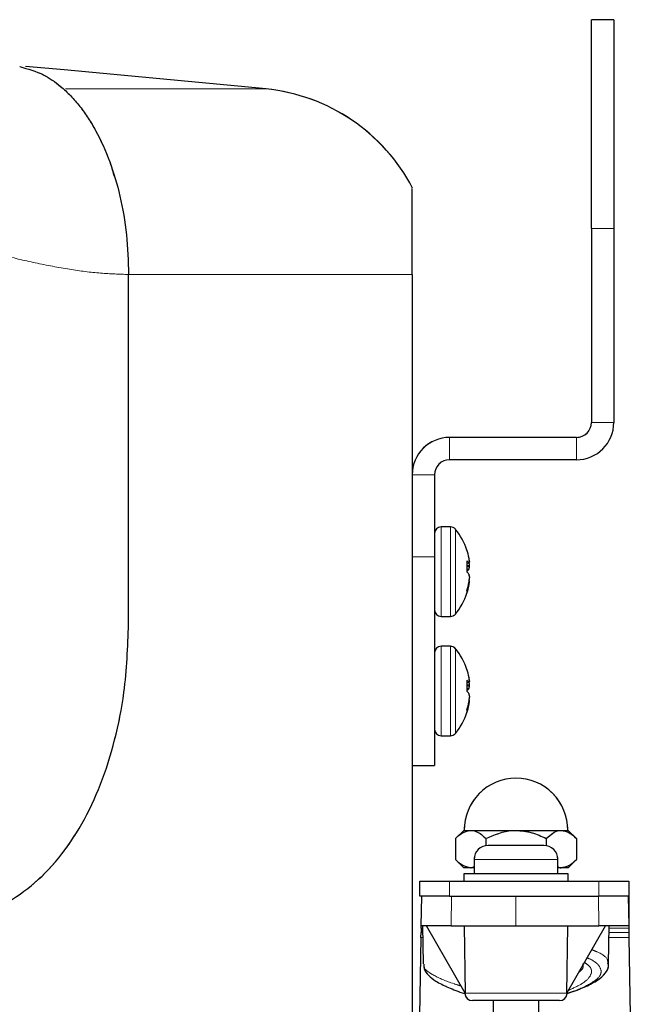
# Model space of a CAD drawing. Units: millimetres. Extents: x 11 to 502, y 5 to 275.
# Drawn here: x 227 to 238, y 143 to 159 of the extents above; entities that cross this region are included whole.
import ezdxf

# ---------------------------------------------------------------- set-up
doc = ezdxf.new("R2010")
doc.units = ezdxf.units.MM
doc.linetypes.add('PHANTOM', pattern=[12.7, 6.35, -1.27, 1.27, -1.27, 1.27, -1.27])

msp = doc.modelspace()

# ---------------------------------------------------------------- linework, layer by layer
at = {"color": 7, "linetype": 'Continuous', "lineweight": 25}
for p, q in [((237.4297, 159.2947), (237.0547, 159.2947)), ((237.0547, 155.7947), (237.0547, 159.2947)), ((237.4297, 159.2947), (237.4297, 155.7947)), ((237.0547, 155.7947), (237.0547, 152.5447)), ((237.4297, 155.7947), (237.4297, 152.5447)), ((229.3071, 149.1697), (229.3071, 155.0256)), ((234.0547, 155.0256), (234.0547, 120.0697)), ((236.8047, 152.2947), (234.6797, 152.2947)), ((236.8047, 151.9197), (234.6797, 151.9197)), ((234.4297, 151.6697), (234.4297, 150.2947)), ((234.6964, 150.7947), (234.5377, 150.7947)), ((234.4297, 150.2947), (234.4297, 146.7947)), ((234.9703, 150.2241), (234.9703, 150.0405)), ((234.9703, 150.1891), (235.0062, 150.1922)), ((235.0051, 150.2762), (235.0068, 150.2667)), ((235.0068, 150.1925), (235.0051, 150.193)), ((235.0051, 150.0858), (235.0068, 150.0905)), ((235.0051, 150.0035), (235.0068, 149.9988)), ((235.0068, 149.8727), (235.0051, 149.8622)), ((235.0051, 149.8132), (235.0068, 149.8226)), ((234.9703, 149.7298), (234.9703, 149.6823)), ((234.5377, 149.2947), (234.6964, 149.2947)), ((234.6964, 148.7947), (234.5377, 148.7947)), ((234.9703, 148.2241), (234.9703, 148.0405)), ((234.9703, 148.1891), (235.0062, 148.1922)), ((235.0051, 148.2762), (235.0068, 148.2667)), ((235.0068, 148.1925), (235.0051, 148.193)), ((235.0051, 148.0858), (235.0068, 148.0905)), ((235.0051, 148.0035), (235.0068, 147.9988)), ((235.0068, 147.8727), (235.0051, 147.8622)), ((234.9703, 147.7298), (234.9703, 147.6823)), ((235.0051, 147.8132), (235.0068, 147.8226)), ((234.5377, 147.2947), (234.6964, 147.2947)), ((234.0547, 146.7947), (234.4297, 146.7947)), ((234.9172, 145.7094), (234.7818, 145.574)), ((234.9172, 145.7094), (235.0344, 145.7094)), ((235.0344, 145.7094), (235.7922, 145.7094)), ((235.7922, 145.7094), (236.55, 145.7094)), ((236.55, 145.7094), (236.6672, 145.7094)), ((236.8026, 145.574), (236.6672, 145.7094)), ((234.7818, 145.574), (234.7818, 145.2197)), ((235.287, 145.574), (235.287, 145.454)), ((236.2974, 145.574), (236.2974, 145.454)), ((236.8026, 145.574), (236.8026, 145.2197)), ((236.0255, 145.4572), (235.3255, 145.4572)), ((236.2589, 145.4572), (236.0255, 145.4572)), ((234.7818, 145.2197), (234.9172, 145.0844)), ((235.0922, 145.2238), (235.0922, 144.9822)), ((236.4922, 144.9822), (236.4922, 145.2238)), ((236.6672, 145.0844), (236.8026, 145.2197)), ((235.0344, 145.0844), (234.9172, 145.0844)), ((235.0922, 145.0844), (235.0344, 145.0844)), ((236.55, 145.0844), (236.4922, 145.0844)), ((236.6672, 145.0844), (236.55, 145.0844)), ((234.9172, 144.9822), (234.9172, 144.8572)), ((236.6672, 144.9822), (234.9172, 144.9822)), ((236.6672, 144.8572), (236.6672, 144.9822)), ((234.1797, 144.6072), (234.1797, 144.8572)), ((234.1797, 144.8572), (234.6797, 144.8572)), ((234.6797, 144.8572), (237.1797, 144.8572)), ((237.1797, 144.8572), (237.6797, 144.8572)), ((237.6797, 144.8572), (237.6797, 144.6072)), ((234.6797, 144.6072), (234.1797, 144.6072)), ((234.2047, 144.1072), (234.2134, 144.6072)), ((234.6797, 144.6072), (237.1797, 144.6072)), ((237.6797, 144.6072), (237.1797, 144.6072)), ((237.671, 144.6072), (237.6797, 144.1072)), ((237.6797, 144.6072), (237.6797, 144.3572)), ((237.6797, 144.3572), (237.6797, 144.1072)), ((234.204, 144.0706), (234.2028, 143.9983)), ((234.204, 144.0706), (234.2047, 144.1072)), ((234.7046, 144.1072), (234.2047, 144.1072)), ((234.2297, 144.1072), (234.2408, 143.4707)), ((234.9434, 142.9793), (234.2922, 144.1072)), ((234.7046, 144.1072), (235.7922, 144.1072)), ((234.9262, 144.1072), (234.9434, 142.98)), ((235.7922, 144.1072), (237.1798, 144.1072)), ((236.641, 142.98), (236.6582, 144.1072)), ((236.641, 142.9793), (237.2922, 144.1072)), ((237.6797, 144.1072), (237.1798, 144.1072)), ((237.3436, 143.4707), (237.3547, 144.1072)), ((237.6797, 144.1072), (237.6803, 144.0706)), ((237.6803, 144.0706), (237.6816, 143.9983)), ((234.2013, 143.9121), (234.1785, 142.6072)), ((234.2013, 143.9121), (234.2028, 143.9983)), ((237.6816, 143.9983), (237.6831, 143.9121)), ((237.6831, 143.9121), (237.7059, 142.6072)), ((234.9367, 142.9909), (234.9369, 142.98)), ((234.9434, 142.9793), (234.9434, 142.98)), ((236.641, 142.98), (236.641, 142.9793)), ((236.6475, 142.98), (236.6477, 142.9909)), ((236.5225, 142.8572), (235.0618, 142.8572)), ((235.4112, 142.8572), (235.4112, 141.1568)), ((236.1732, 141.1486), (236.1732, 142.8572))]:
    msp.add_line(p, q, dxfattribs=at)
at = {"color": 7, "linetype": 'PHANTOM', "lineweight": 18}
for p, q in [((237.4297, 159.2947), (237.0547, 159.2947)), ((237.0547, 155.7947), (237.0547, 159.2947)), ((237.4297, 159.2947), (237.4297, 155.7947)), ((237.4297, 155.7947), (237.0547, 155.7947)), ((237.0547, 155.7947), (237.0547, 152.5447)), ((237.4297, 155.7947), (237.4297, 152.5447)), ((234.0547, 155.0256), (234.0547, 120.0697)), ((237.0547, 152.5447), (237.4297, 152.5447)), ((234.6797, 152.2947), (234.6797, 151.9197)), ((236.8047, 152.2947), (234.6797, 152.2947)), ((236.8047, 151.9197), (236.8047, 152.2947)), ((236.8047, 151.9197), (234.6797, 151.9197)), ((234.4297, 151.6697), (234.4297, 150.2947)), ((229.3071, 149.1697), (229.3071, 150.4197)), ((234.0547, 150.2947), (234.4297, 150.2947)), ((234.4297, 150.2947), (234.4297, 146.7947)), ((234.9703, 150.2241), (234.9703, 150.0405)), ((234.9703, 150.1891), (235.0062, 150.1922)), ((235.0051, 150.2762), (235.0068, 150.2667)), ((235.0068, 150.1925), (235.0051, 150.193)), ((235.0051, 150.0858), (235.0068, 150.0905)), ((235.0051, 150.0035), (235.0068, 149.9988)), ((235.0068, 149.8727), (235.0051, 149.8622)), ((235.0051, 149.8132), (235.0068, 149.8226)), ((234.9703, 149.7298), (234.9703, 149.6823)), ((234.5377, 149.2947), (234.6964, 149.2947)), ((234.6964, 148.7947), (234.5377, 148.7947)), ((234.9703, 148.2241), (234.9703, 148.0405)), ((234.9703, 148.1891), (235.0062, 148.1922)), ((235.0051, 148.2762), (235.0068, 148.2667)), ((235.0068, 148.1925), (235.0051, 148.193)), ((235.0051, 148.0858), (235.0068, 148.0905)), ((235.0051, 148.0035), (235.0068, 147.9988)), ((235.0068, 147.8727), (235.0051, 147.8622)), ((234.9703, 147.7298), (234.9703, 147.6823)), ((235.0051, 147.8132), (235.0068, 147.8226)), ((234.5377, 147.2947), (234.6964, 147.2947)), ((234.0547, 146.7947), (234.4297, 146.7947)), ((234.9172, 145.7094), (234.7818, 145.574)), ((234.9172, 145.7094), (235.0344, 145.7094)), ((235.0344, 145.7094), (235.7922, 145.7094)), ((235.7922, 145.7094), (236.55, 145.7094)), ((236.55, 145.7094), (236.6672, 145.7094)), ((236.8026, 145.574), (236.6672, 145.7094)), ((234.7818, 145.574), (234.7818, 145.2197)), ((235.287, 145.574), (235.287, 145.454)), ((236.2974, 145.574), (236.2974, 145.454)), ((236.8026, 145.574), (236.8026, 145.2197)), ((236.0255, 145.4572), (235.3255, 145.4572)), ((236.2589, 145.4572), (236.0255, 145.4572)), ((234.7818, 145.2197), (234.9172, 145.0844)), ((235.0922, 145.2238), (235.0922, 144.9822)), ((236.4922, 144.9822), (236.4922, 145.2238)), ((236.6672, 145.0844), (236.8026, 145.2197)), ((235.0344, 145.0844), (234.9172, 145.0844)), ((235.0922, 145.0844), (235.0344, 145.0844)), ((236.55, 145.0844), (236.4922, 145.0844)), ((236.6672, 145.0844), (236.55, 145.0844)), ((234.9172, 144.9822), (234.9172, 144.8572)), ((236.6672, 144.9822), (234.9172, 144.9822)), ((236.6672, 144.8572), (236.6672, 144.9822)), ((234.1797, 144.6072), (234.1797, 144.8572)), ((234.1797, 144.8572), (234.6797, 144.8572)), ((234.6797, 144.8572), (234.6797, 144.6072)), ((234.6797, 144.8572), (237.1797, 144.8572)), ((237.1797, 144.6072), (237.1797, 144.8572)), ((237.1797, 144.8572), (237.6797, 144.8572)), ((237.6797, 144.8572), (237.6797, 144.6072)), ((234.6797, 144.6072), (234.1797, 144.6072)), ((234.2047, 144.1072), (234.2134, 144.6072)), ((234.6797, 144.6072), (237.1797, 144.6072)), ((234.7133, 144.6072), (234.7046, 144.1072)), ((235.7922, 144.6072), (235.7922, 144.1072)), ((237.1798, 144.1072), (237.171, 144.6072)), ((237.6797, 144.6072), (237.1797, 144.6072)), ((237.671, 144.6072), (237.6797, 144.1072)), ((237.6797, 144.6072), (237.6797, 144.3572)), ((237.6797, 144.3572), (237.6797, 144.1072)), ((234.204, 144.0706), (234.2028, 143.9983)), ((234.204, 144.0706), (234.2047, 144.1072)), ((234.7046, 144.1072), (234.2047, 144.1072)), ((234.2297, 144.1072), (234.2408, 143.4707)), ((234.9434, 142.9793), (234.2922, 144.1072)), ((234.7046, 144.1072), (235.7922, 144.1072)), ((234.9262, 144.1072), (234.9434, 142.98)), ((235.7922, 144.1072), (237.1798, 144.1072)), ((236.641, 142.98), (236.6582, 144.1072)), ((236.641, 142.9793), (237.2922, 144.1072)), ((237.6797, 144.1072), (237.1798, 144.1072)), ((237.3436, 143.4707), (237.3547, 144.1072)), ((237.6797, 144.1072), (237.6803, 144.0706)), ((237.6803, 144.0706), (237.6816, 143.9983)), ((234.2013, 143.9121), (234.1785, 142.6072)), ((234.2013, 143.9121), (234.2028, 143.9983)), ((237.6816, 143.9983), (237.6831, 143.9121)), ((237.6831, 143.9121), (237.7059, 142.6072)), ((234.9367, 142.9909), (234.9369, 142.98)), ((234.9434, 142.98), (236.641, 142.98)), ((234.9434, 142.9793), (234.9434, 142.98)), ((236.641, 142.98), (236.641, 142.9793)), ((236.6475, 142.98), (236.6477, 142.9909)), ((236.5225, 142.8572), (235.0618, 142.8572)), ((235.4112, 142.8572), (235.4112, 142.7947)), ((236.1732, 142.7947), (236.1732, 142.8572))]:
    msp.add_line(p, q, dxfattribs=at)
at = {"color": 8, "linetype": 'PHANTOM', "lineweight": 18}
for p, q in [((228.2477, 158.1345), (231.6086, 158.1345)), ((228.2477, 158.1345), (231.6086, 158.1345)), ((237.4297, 155.7947), (237.0547, 155.7947)), ((234.0547, 155.0256), (229.3071, 155.0256)), ((234.0547, 155.0256), (231.3291, 155.0256)), ((237.0547, 152.5447), (237.4297, 152.5447)), ((234.6797, 152.2947), (234.6797, 151.9197)), ((236.8047, 151.9197), (236.8047, 152.2947)), ((234.4297, 151.6697), (234.0547, 151.6697)), ((234.4297, 151.6697), (234.2264, 151.6697)), ((234.5377, 150.7947), (234.5377, 150.2326)), ((234.6964, 150.7947), (234.6964, 150.2326)), ((234.7807, 150.7542), (234.7807, 150.2224)), ((234.5377, 150.4197), (234.5377, 149.2947)), ((234.6964, 150.4197), (234.6964, 149.2947)), ((234.7807, 150.4197), (234.7807, 149.3352)), ((234.0547, 150.2947), (234.4297, 150.2947)), ((234.5377, 150.2326), (234.5377, 149.2947)), ((234.6964, 150.2326), (234.6964, 149.2947)), ((234.7807, 150.2224), (234.7807, 149.3352)), ((235.0051, 150.193), (234.9703, 150.19)), ((235.0051, 150.193), (234.9703, 150.19)), ((235.0138, 150.1494), (234.9703, 150.1488)), ((235.0138, 150.1494), (234.9703, 150.1488)), ((235.0138, 150.1319), (234.9703, 150.1289)), ((235.0138, 150.1319), (234.9703, 150.1289)), ((235.0068, 150.0905), (234.9703, 150.088)), ((235.0068, 150.0905), (234.9703, 150.088)), ((235.0051, 150.0858), (234.9703, 150.0829)), ((235.0051, 150.0858), (234.9703, 150.0829)), ((235.0068, 149.8226), (234.9966, 149.8231)), ((235.0068, 149.8226), (234.9966, 149.8231)), ((235.0138, 149.8765), (235.0074, 149.8769)), ((235.0138, 149.8765), (235.0074, 149.8769)), ((235.0051, 149.8132), (234.9943, 149.8134)), ((235.0051, 149.8132), (234.9943, 149.8134)), ((234.5377, 148.7947), (234.5377, 148.2326)), ((234.5377, 148.7947), (234.5377, 148.2326)), ((234.6964, 148.7947), (234.6964, 148.2326)), ((234.6964, 148.7947), (234.6964, 148.2326)), ((234.7807, 148.7542), (234.7807, 148.2224)), ((234.7807, 148.7542), (234.7807, 148.2224)), ((234.5377, 148.2326), (234.5377, 147.2947)), ((234.5377, 148.2326), (234.5377, 147.2947)), ((234.6964, 148.2326), (234.6964, 147.2947)), ((234.6964, 148.2326), (234.6964, 147.2947)), ((234.7807, 148.2224), (234.7807, 147.3352)), ((234.7807, 148.2224), (234.7807, 147.3352)), ((235.0051, 148.193), (234.9703, 148.19)), ((235.0051, 148.193), (234.9703, 148.19)), ((235.0138, 148.1494), (234.9703, 148.1488)), ((235.0138, 148.1494), (234.9703, 148.1488)), ((235.0138, 148.1319), (234.9703, 148.1289)), ((235.0138, 148.1319), (234.9703, 148.1289)), ((235.0068, 148.0905), (234.9703, 148.088)), ((235.0068, 148.0905), (234.9703, 148.088)), ((235.0051, 148.0858), (234.9703, 148.0829)), ((235.0051, 148.0858), (234.9703, 148.0829)), ((235.0138, 147.8765), (235.0074, 147.8769)), ((235.0138, 147.8765), (235.0074, 147.8769)), ((235.0051, 147.8132), (234.9943, 147.8134)), ((235.0051, 147.8132), (234.9943, 147.8134)), ((235.0068, 147.8226), (234.9966, 147.8231)), ((235.0068, 147.8226), (234.9966, 147.8231)), ((236.1422, 145.2238), (235.0922, 145.2238)), ((236.1422, 145.2238), (235.0922, 145.2238)), ((236.4922, 145.2238), (236.1422, 145.2238)), ((236.4922, 145.2238), (236.1422, 145.2238)), ((234.6797, 144.8572), (234.6797, 144.6072)), ((237.1797, 144.6072), (237.1797, 144.8572)), ((234.7133, 144.6072), (234.7046, 144.1072)), ((235.7922, 144.6072), (235.7922, 144.1072)), ((237.1798, 144.1072), (237.171, 144.6072)), ((237.6753, 144.3572), (237.6797, 144.3572)), ((237.6753, 144.3572), (237.6797, 144.3572)), ((234.2303, 144.0706), (234.204, 144.0706)), ((234.2303, 144.0706), (234.204, 144.0706)), ((237.6803, 144.0706), (237.354, 144.0706)), ((237.6803, 144.0706), (237.354, 144.0706)), ((234.2331, 143.9121), (234.2013, 143.9121)), ((234.2331, 143.9121), (234.2013, 143.9121)), ((234.2028, 143.9983), (234.2316, 143.9983)), ((234.2028, 143.9983), (234.2316, 143.9983)), ((237.6831, 143.9121), (237.3513, 143.9121)), ((237.6831, 143.9121), (237.3513, 143.9121)), ((237.3528, 143.9983), (237.6816, 143.9983)), ((237.3528, 143.9983), (237.6816, 143.9983)), ((234.9369, 142.98), (234.943, 142.98)), ((234.9369, 142.98), (234.943, 142.98)), ((234.9434, 142.98), (236.641, 142.98)), ((236.6414, 142.98), (236.6475, 142.98)), ((236.6414, 142.98), (236.6475, 142.98))]:
    msp.add_line(p, q, dxfattribs=at)
at = {"color": 7, "linetype": 'Continuous', "lineweight": 25, "flags": 128}
msp.add_lwpolyline([(231.6086, 158.1345), (228.2271, 158.4555), (227.5796, 158.5117)], dxfattribs=at)
at = {"color": 7, "linetype": 'PHANTOM', "lineweight": 18, "flags": 128}
msp.add_lwpolyline([(231.6086, 158.1345), (228.2271, 158.4555), (227.5796, 158.5117)], dxfattribs=at)
at = {"color": 7, "linetype": 'Continuous', "lineweight": 25}
for centre, radius, start, end in [((231.2922, 155.0256), 3.125, 27.58231, 84.18793), ((236.8047, 152.5447), 0.625, 270, 0), ((236.8047, 152.5447), 0.25, 270, 0), ((234.6797, 151.6697), 0.625, 90, 180), ((234.6797, 151.6697), 0.25, 90, 180), ((234.5377, 150.6867), 0.108, 90, 180), ((234.6964, 150.6867), 0.108, 38.68077, 90), ((233.8945, 150.0447), 1.1352, 18.61509, 38.68077), ((233.9686, 150.0708), 1.0566, 11.20884, 18.55559), ((234.8771, 150.085), 0.1674, 40.16403, 56.18489), ((234.2996, 150.1481), 0.7171, 5.17973, 9.52375), ((233.9054, 150.0686), 1.1113, 4.16453, 7.64949), ((234.972, 150.224), 0.0469, 317.83184, 332.79272), ((234.8318, 150.2138), 0.2154, 310.01565, 323.55263), ((234.8318, 149.8755), 0.2154, 36.44737, 49.98435), ((234.5785, 150.1838), 0.4384, 347.71879, 353.20804), ((234.5785, 149.9055), 0.4384, 6.79196, 12.28121), ((233.9341, 150.0728), 1.0914, 341.68693, 348.87646), ((233.9054, 150.0207), 1.1113, 352.35051, 355.83547), ((234.972, 149.8653), 0.0469, 27.20728, 42.16816), ((234.2996, 149.9413), 0.7171, 350.47625, 354.82027), ((233.8945, 150.0447), 1.1352, 321.31923, 341.38491), ((233.9686, 150.0185), 1.0566, 341.44441, 348.79116), ((234.5377, 149.4027), 0.108, 180, 270), ((234.6964, 149.4027), 0.108, 270, 321.31923), ((234.5377, 148.6867), 0.108, 90, 180), ((234.6964, 148.6867), 0.108, 38.68077, 90), ((233.8945, 148.0447), 1.1352, 18.61509, 38.68077), ((233.9686, 148.0708), 1.0566, 11.20884, 18.55559), ((234.8771, 148.085), 0.1674, 40.16403, 56.18489), ((234.2996, 148.1481), 0.7171, 5.17973, 9.52375), ((233.9054, 148.0686), 1.1113, 4.16453, 7.64949), ((234.972, 148.224), 0.0469, 317.83184, 332.79272), ((234.8318, 148.2138), 0.2154, 310.01565, 323.55263), ((234.8318, 147.8755), 0.2154, 36.44737, 49.98435), ((234.5785, 148.1838), 0.4384, 347.71879, 353.20804), ((233.9341, 148.0728), 1.0914, 341.68693, 348.87646), ((234.5785, 147.9055), 0.4384, 6.79196, 12.28121), ((233.9054, 148.0207), 1.1113, 352.35051, 355.83547), ((234.972, 147.8653), 0.0469, 27.20728, 42.16816), ((234.2996, 147.9413), 0.7171, 350.47625, 354.82027), ((233.8945, 148.0447), 1.1352, 321.31923, 341.38491), ((233.9686, 148.0185), 1.0566, 341.44441, 348.79116), ((234.5377, 147.4027), 0.108, 180, 270), ((234.6964, 147.4027), 0.108, 270, 321.31923), ((235.7922, 145.7181), 0.8663, 90.08824, 180.57583), ((235.7922, 145.7181), 0.8663, 359.42417, 90.08824), ((235.3255, 145.2238), 0.2333, 90, 180), ((236.2589, 145.2238), 0.2333, 0, 90), ((235.0618, 142.9822), 0.125, 181, 270), ((236.5225, 142.9822), 0.125, 270, 359)]:
    msp.add_arc(centre, radius, start, end, dxfattribs=at)
at = {"color": 7, "linetype": 'PHANTOM', "lineweight": 18}
for centre, radius, start, end in [((231.2922, 155.0256), 3.125, 31.7428, 84.18793), ((236.8047, 152.5447), 0.25, 270, 0), ((236.8047, 152.5447), 0.625, 270, 0), ((234.6797, 151.6697), 0.625, 90, 136.4926), ((234.6797, 151.6697), 0.25, 90, 180), ((233.9686, 150.0708), 1.0566, 11.20884, 18.55559), ((234.8771, 150.085), 0.1674, 40.16403, 56.18489), ((234.2996, 150.1481), 0.7171, 5.17973, 9.52375), ((233.9054, 150.0686), 1.1113, 4.16453, 7.64949), ((234.972, 150.224), 0.0469, 317.83184, 332.79272), ((234.8318, 150.2138), 0.2154, 310.01565, 323.55263), ((234.8318, 149.8755), 0.2154, 36.44737, 49.98435), ((234.5785, 150.1838), 0.4384, 347.71879, 353.20804), ((234.5785, 149.9055), 0.4384, 6.79196, 12.28121), ((233.9341, 150.0728), 1.0914, 341.68693, 348.87646), ((233.9054, 150.0207), 1.1113, 352.35051, 355.83547), ((234.972, 149.8653), 0.0469, 27.20728, 42.16816), ((234.2996, 149.9413), 0.7171, 350.47625, 354.82027), ((233.8945, 150.0447), 1.1352, 321.31923, 341.38491), ((233.9686, 150.0185), 1.0566, 341.44441, 348.79116), ((234.5377, 149.4027), 0.108, 180, 270), ((234.6964, 149.4027), 0.108, 270, 321.31923), ((234.5377, 148.6867), 0.108, 90, 180), ((234.6964, 148.6867), 0.108, 38.68077, 90), ((233.8945, 148.0447), 1.1352, 18.61509, 38.68077), ((233.9686, 148.0708), 1.0566, 11.20884, 18.55559), ((234.8771, 148.085), 0.1674, 40.16403, 56.18489), ((234.2996, 148.1481), 0.7171, 5.17973, 9.52375), ((233.9054, 148.0686), 1.1113, 4.16453, 7.64949), ((234.972, 148.224), 0.0469, 317.83184, 332.79272), ((234.8318, 148.2138), 0.2154, 310.01565, 323.55263), ((234.8318, 147.8755), 0.2154, 36.44737, 49.98435), ((234.5785, 148.1838), 0.4384, 347.71879, 353.20804), ((233.9341, 148.0728), 1.0914, 341.68693, 348.87646), ((234.5785, 147.9055), 0.4384, 6.79196, 12.28121), ((233.9054, 148.0207), 1.1113, 352.35051, 355.83547), ((234.972, 147.8653), 0.0469, 27.20728, 42.16816), ((234.2996, 147.9413), 0.7171, 350.47625, 354.82027), ((233.8945, 148.0447), 1.1352, 321.31923, 341.38491), ((233.9686, 148.0185), 1.0566, 341.44441, 348.79116), ((234.5377, 147.4027), 0.108, 180, 270), ((234.6964, 147.4027), 0.108, 270, 321.31923), ((235.7922, 145.7181), 0.8663, 90.08824, 180.57583), ((235.7922, 145.7181), 0.8663, 359.42417, 90.08824), ((235.3255, 145.2238), 0.2333, 90, 180), ((236.2589, 145.2238), 0.2333, 0, 90), ((235.0618, 142.9822), 0.125, 181, 270), ((236.5225, 142.9822), 0.125, 270, 359)]:
    msp.add_arc(centre, radius, start, end, dxfattribs=at)
at = {"color": 7, "linetype": 'Continuous', "lineweight": 25}
for points, knots in [([(227.4835, 158.5076), (227.6196, 158.4708), (227.8555, 158.4071), (228.1363, 158.2112), (228.3369, 158.0246), (228.4918, 157.8451), (228.6311, 157.6494), (228.8064, 157.3555), (228.9981, 156.9324), (229.1724, 156.3405), (229.2859, 155.6993), (229.3001, 155.2489), (229.3071, 155.0256)], [0, 0, 0, 0, 0.1429333, 0.2476139, 0.313849, 0.3776569, 0.4387246, 0.4968205, 0.625097, 0.7478112, 0.8749334, 1, 1, 1, 1]), ([(234.0547, 155.0256), (234.0547, 155.0898), (234.0547, 155.2334), (234.0547, 155.4719), (234.0547, 155.726), (234.0547, 155.9519), (234.0547, 156.161), (234.0547, 156.3221), (234.0547, 156.4591), (234.0547, 156.4649), (234.0547, 156.4684)], [0, 0, 0, 0, 0.0383954, 0.0859155, 0.1666636, 0.2769305, 0.3902543, 0.5597568, 0.7294267, 1, 1, 1, 1]), ([(235.0138, 150.2128), (235.0139, 150.2106), (235.0143, 150.2063), (235.0141, 150.2034), (235.0138, 150.2027), (235.0138, 150.2026)], [0, 0, 0, 0, 0.4291005, 0.8582503, 1, 1, 1, 1]), ([(235.0138, 150.1319), (235.0139, 150.134), (235.0143, 150.138), (235.0141, 150.1445), (235.0138, 150.1484), (235.0138, 150.1494)], [0, 0, 0, 0, 0.4291005, 0.8582503, 1, 1, 1, 1]), ([(235.0138, 149.9574), (235.0139, 149.9554), (235.0143, 149.9513), (235.0141, 149.9448), (235.0138, 149.9409), (235.0138, 149.94)], [0, 0, 0, 0, 0.4291005, 0.8582503, 1, 1, 1, 1]), ([(235.0138, 149.8765), (235.0139, 149.8787), (235.0143, 149.883), (235.0141, 149.8859), (235.0138, 149.8866), (235.0138, 149.8868)], [0, 0, 0, 0, 0.4291005, 0.8582503, 1, 1, 1, 1]), ([(226.0011, 144.1697), (226.2021, 144.1832), (226.6042, 144.2103), (227.1702, 144.4239), (227.6885, 144.7641), (228.1473, 145.2283), (228.5351, 145.804), (228.8505, 146.4711), (229.0847, 147.2164), (229.2666, 148.1171), (229.2922, 148.7834), (229.3071, 149.1697)], [0, 0, 0, 0, 0.1069395, 0.2138681, 0.3208582, 0.4278476, 0.5339778, 0.6401109, 0.7466045, 0.8530991, 1, 1, 1, 1]), ([(235.0138, 148.2128), (235.0139, 148.2106), (235.0143, 148.2063), (235.0141, 148.2034), (235.0138, 148.2027), (235.0138, 148.2026)], [0, 0, 0, 0, 0.4291005, 0.8582503, 1, 1, 1, 1]), ([(235.0138, 148.1319), (235.0139, 148.134), (235.0143, 148.138), (235.0141, 148.1445), (235.0138, 148.1484), (235.0138, 148.1494)], [0, 0, 0, 0, 0.4291005, 0.8582503, 1, 1, 1, 1]), ([(235.0138, 147.9574), (235.0139, 147.9554), (235.0143, 147.9513), (235.0141, 147.9448), (235.0138, 147.9409), (235.0138, 147.94)], [0, 0, 0, 0, 0.42910047, 0.85825028, 1, 1, 1, 1]), ([(235.0138, 147.8765), (235.0139, 147.8787), (235.0143, 147.883), (235.0141, 147.8859), (235.0138, 147.8866), (235.0138, 147.8868)], [0, 0, 0, 0, 0.4291005, 0.8582503, 1, 1, 1, 1]), ([(234.7818, 145.574), (234.8115, 145.6023), (234.8911, 145.6782), (234.9792, 145.6974), (235.0344, 145.7094)], [0, 0, 0, 0, 0.3727559, 1, 1, 1, 1]), ([(235.0344, 145.7094), (235.0397, 145.7092), (235.109, 145.7076), (235.1964, 145.6607), (235.2705, 145.5898), (235.287, 145.574)], [0, 0, 0, 0, 0.0607998, 0.7911092, 1, 1, 1, 1]), ([(235.287, 145.574), (235.4314, 145.6354), (235.5957, 145.7053), (235.771, 145.7089), (235.7922, 145.7094)], [0, 0, 0, 0, 0.8790316, 1, 1, 1, 1]), ([(235.7922, 145.7094), (235.8811, 145.7015), (236.0574, 145.686), (236.2178, 145.6111), (236.2974, 145.574)], [0, 0, 0, 0, 0.5039902, 1, 1, 1, 1]), ([(236.2974, 145.574), (236.3696, 145.6354), (236.4517, 145.7053), (236.5394, 145.7089), (236.55, 145.7094)], [0, 0, 0, 0, 0.8790316, 1, 1, 1, 1]), ([(236.55, 145.7094), (236.5944, 145.7015), (236.6826, 145.686), (236.7628, 145.6111), (236.8026, 145.574)], [0, 0, 0, 0, 0.5039902, 1, 1, 1, 1]), ([(234.7818, 145.2197), (234.8115, 145.1914), (234.8911, 145.1155), (234.9792, 145.0964), (235.0344, 145.0844)], [0, 0, 0, 0, 0.3727559, 1, 1, 1, 1]), ([(236.55, 145.0844), (236.5944, 145.0922), (236.6826, 145.1077), (236.7628, 145.1826), (236.8026, 145.2197)], [0, 0, 0, 0, 0.5039902, 1, 1, 1, 1]), ([(235.0344, 145.0844), (235.0398, 145.0843), (235.0595, 145.0838), (235.0784, 145.096), (235.0922, 145.1048)], [0, 0, 0, 0, 0.2711396, 1, 1, 1, 1]), ([(236.4922, 145.1024), (236.5008, 145.0961), (236.5194, 145.0825), (236.5393, 145.0837), (236.55, 145.0844)], [0, 0, 0, 0, 0.461504, 1, 1, 1, 1]), ([(234.2497, 143.4676), (234.2499, 143.4411), (234.2504, 143.3693), (234.3275, 143.2734), (234.4516, 143.1754), (234.6531, 143.0772), (234.8274, 143.0083), (234.9353, 142.9738), (234.9382, 142.9729)], [0, 0, 0, 0, 0.1047982, 0.2838725, 0.4873158, 0.7432663, 0.9930944, 1, 1, 1, 1]), ([(236.6511, 142.9755), (236.6719, 142.9823), (236.7923, 143.0215), (236.971, 143.0945), (237.1665, 143.1958), (237.2828, 143.2993), (237.3476, 143.4045), (237.3382, 143.4616), (237.336, 143.4746)], [0, 0, 0, 0, 0.0499932, 0.2904817, 0.5386458, 0.7695733, 0.9475094, 1, 1, 1, 1])]:
    msp.add_open_spline(points, degree=3, knots=knots, dxfattribs=at)
at = {"color": 7, "linetype": 'PHANTOM', "lineweight": 18}
for points, knots in [([(227.4835, 158.5076), (227.6196, 158.4708), (227.8555, 158.4071), (228.1363, 158.2112), (228.3369, 158.0246), (228.4918, 157.845), (228.6313, 157.6496), (228.8054, 157.3544), (228.9605, 157.0364), (229.0399, 156.7516), (229.0628, 156.6697)], [0, 0, 0, 0, 0.2111409, 0.3657751, 0.4636175, 0.5578744, 0.6480837, 0.7339029, 0.9233927, 1, 1, 1, 1]), ([(234.0547, 155.0256), (234.0547, 155.0898), (234.0547, 155.2334), (234.0547, 155.4719), (234.0547, 155.7263), (234.0547, 155.9501), (234.0547, 156.1178), (234.0547, 156.1828), (234.0547, 156.2092)], [0, 0, 0, 0, 0.0820505, 0.1836003, 0.356158, 0.5917969, 0.8339685, 1, 1, 1, 1]), ([(235.0138, 150.2128), (235.0139, 150.2106), (235.0143, 150.2063), (235.0141, 150.2034), (235.0138, 150.2027), (235.0138, 150.2026)], [0, 0, 0, 0, 0.4291005, 0.8582503, 1, 1, 1, 1]), ([(235.0138, 150.1319), (235.0139, 150.134), (235.0143, 150.138), (235.0141, 150.1445), (235.0138, 150.1484), (235.0138, 150.1494)], [0, 0, 0, 0, 0.4291005, 0.8582503, 1, 1, 1, 1]), ([(235.0138, 149.9574), (235.0139, 149.9554), (235.0143, 149.9513), (235.0141, 149.9448), (235.0138, 149.9409), (235.0138, 149.94)], [0, 0, 0, 0, 0.4291005, 0.8582503, 1, 1, 1, 1]), ([(235.0138, 149.8765), (235.0139, 149.8787), (235.0143, 149.883), (235.0141, 149.8859), (235.0138, 149.8866), (235.0138, 149.8868)], [0, 0, 0, 0, 0.4291005, 0.8582503, 1, 1, 1, 1]), ([(226.0011, 144.1697), (226.2021, 144.1832), (226.6042, 144.2103), (227.1702, 144.4239), (227.6885, 144.7641), (228.1473, 145.2283), (228.5351, 145.804), (228.8505, 146.4711), (229.0847, 147.2164), (229.2666, 148.1171), (229.2922, 148.7834), (229.3071, 149.1697)], [0, 0, 0, 0, 0.1069395, 0.2138681, 0.3208582, 0.4278476, 0.5339778, 0.6401109, 0.7466045, 0.8530991, 1, 1, 1, 1]), ([(235.0138, 148.2128), (235.0139, 148.2106), (235.0143, 148.2063), (235.0141, 148.2034), (235.0138, 148.2027), (235.0138, 148.2026)], [0, 0, 0, 0, 0.4291005, 0.8582503, 1, 1, 1, 1]), ([(235.0138, 148.1319), (235.0139, 148.134), (235.0143, 148.138), (235.0141, 148.1445), (235.0138, 148.1484), (235.0138, 148.1494)], [0, 0, 0, 0, 0.4291005, 0.8582503, 1, 1, 1, 1]), ([(235.0138, 147.9574), (235.0139, 147.9554), (235.0143, 147.9513), (235.0141, 147.9448), (235.0138, 147.9409), (235.0138, 147.94)], [0, 0, 0, 0, 0.42910047, 0.85825028, 1, 1, 1, 1]), ([(235.0138, 147.8765), (235.0139, 147.8787), (235.0143, 147.883), (235.0141, 147.8859), (235.0138, 147.8866), (235.0138, 147.8868)], [0, 0, 0, 0, 0.4291005, 0.8582503, 1, 1, 1, 1]), ([(234.7818, 145.574), (234.8115, 145.6023), (234.8911, 145.6782), (234.9792, 145.6974), (235.0344, 145.7094)], [0, 0, 0, 0, 0.3727559, 1, 1, 1, 1]), ([(235.0344, 145.7094), (235.0397, 145.7092), (235.109, 145.7076), (235.1964, 145.6607), (235.2705, 145.5898), (235.287, 145.574)], [0, 0, 0, 0, 0.0607998, 0.7911092, 1, 1, 1, 1]), ([(235.287, 145.574), (235.4314, 145.6354), (235.5957, 145.7053), (235.771, 145.7089), (235.7922, 145.7094)], [0, 0, 0, 0, 0.8790316, 1, 1, 1, 1]), ([(235.7922, 145.7094), (235.8811, 145.7015), (236.0574, 145.686), (236.2178, 145.6111), (236.2974, 145.574)], [0, 0, 0, 0, 0.5039902, 1, 1, 1, 1]), ([(236.2974, 145.574), (236.3696, 145.6354), (236.4517, 145.7053), (236.5394, 145.7089), (236.55, 145.7094)], [0, 0, 0, 0, 0.8790316, 1, 1, 1, 1]), ([(236.55, 145.7094), (236.5944, 145.7015), (236.6826, 145.686), (236.7628, 145.6111), (236.8026, 145.574)], [0, 0, 0, 0, 0.5039902, 1, 1, 1, 1]), ([(234.7818, 145.2197), (234.8115, 145.1914), (234.8911, 145.1155), (234.9792, 145.0964), (235.0344, 145.0844)], [0, 0, 0, 0, 0.3727559, 1, 1, 1, 1]), ([(236.55, 145.0844), (236.5944, 145.0922), (236.6826, 145.1077), (236.7628, 145.1826), (236.8026, 145.2197)], [0, 0, 0, 0, 0.5039902, 1, 1, 1, 1]), ([(235.0344, 145.0844), (235.0398, 145.0843), (235.0595, 145.0838), (235.0784, 145.096), (235.0922, 145.1048)], [0, 0, 0, 0, 0.2711396, 1, 1, 1, 1]), ([(236.4922, 145.1024), (236.5008, 145.0961), (236.5194, 145.0825), (236.5393, 145.0837), (236.55, 145.0844)], [0, 0, 0, 0, 0.461504, 1, 1, 1, 1]), ([(234.2497, 143.4676), (234.2499, 143.4411), (234.2504, 143.3693), (234.3275, 143.2734), (234.4516, 143.1754), (234.6531, 143.0772), (234.8274, 143.0083), (234.9353, 142.9738), (234.9382, 142.9729)], [0, 0, 0, 0, 0.1047982, 0.2838725, 0.4873158, 0.7432663, 0.9930944, 1, 1, 1, 1]), ([(236.6511, 142.9755), (236.6719, 142.9823), (236.7923, 143.0215), (236.971, 143.0945), (237.1665, 143.1958), (237.2828, 143.2993), (237.3476, 143.4045), (237.3382, 143.4616), (237.336, 143.4746)], [0, 0, 0, 0, 0.0499932, 0.2904817, 0.5386458, 0.7695733, 0.9475094, 1, 1, 1, 1])]:
    msp.add_open_spline(points, degree=3, knots=knots, dxfattribs=at)
at = {"color": 8, "linetype": 'PHANTOM', "lineweight": 18}
for points, knots in [([(229.3071, 155.0256), (229.1518, 155.0301), (228.8303, 155.0394), (228.3087, 155.1085), (227.7536, 155.2131), (227.1727, 155.3524), (226.606, 155.5052), (225.9951, 155.6806), (225.445, 155.8404), (224.9539, 155.9797), (224.6079, 156.0749), (224.2902, 156.1599), (223.9687, 156.2415), (223.6289, 156.3233), (223.3937, 156.3745), (223.28, 156.3993)], [0, 0, 0, 0, 0.0896431, 0.185679, 0.288315, 0.387519, 0.4880471, 0.5752436, 0.6891527, 0.7523805, 0.8056523, 0.8489686, 0.8972754, 0.950346, 1, 1, 1, 1]), ([(236.6517, 142.9796), (236.6918, 142.9931), (236.8707, 143.0532), (237.0884, 143.16), (237.2335, 143.2927), (237.2069, 143.425), (237.1186, 143.5163), (236.9956, 143.568), (236.9837, 143.5729)], [0, 0, 0, 0, 0.0679863, 0.3027329, 0.537908, 0.7374108, 0.9747455, 1, 1, 1, 1]), ([(236.6517, 142.9796), (236.6918, 142.9931), (236.8707, 143.0532), (237.0884, 143.16), (237.2335, 143.2927), (237.2069, 143.425), (237.1186, 143.5163), (236.9956, 143.568), (236.9837, 143.5729)], [0, 0, 0, 0, 0.0679863, 0.3027329, 0.537908, 0.7374108, 0.9747455, 1, 1, 1, 1]), ([(237.0625, 143.7094), (237.0908, 143.6983), (237.2385, 143.6405), (237.3352, 143.5616), (237.3286, 143.4939), (237.3266, 143.473)], [0, 0, 0, 0, 0.1406994, 0.7346402, 1, 1, 1, 1]), ([(237.0625, 143.7094), (237.0908, 143.6983), (237.2385, 143.6405), (237.3352, 143.5616), (237.3286, 143.4939), (237.3266, 143.473)], [0, 0, 0, 0, 0.1406994, 0.7346402, 1, 1, 1, 1]), ([(234.2576, 143.4691), (234.2544, 143.452), (234.2424, 143.3886), (234.4046, 143.2782), (234.6396, 143.1728), (234.8326, 143.1141), (234.8725, 143.102)], [0, 0, 0, 0, 0.1403616, 0.5209248, 0.9009498, 1, 1, 1, 1]), ([(234.2576, 143.4691), (234.2544, 143.452), (234.2424, 143.3886), (234.4046, 143.2782), (234.6396, 143.1728), (234.8326, 143.1141), (234.8725, 143.102)], [0, 0, 0, 0, 0.1403616, 0.5209248, 0.9009498, 1, 1, 1, 1]), ([(236.9404, 143.4978), (236.971, 143.4751), (237.0697, 143.4014), (237.0598, 143.2805), (236.9315, 143.1466), (236.7484, 143.0635), (236.6687, 143.0273)], [0, 0, 0, 0, 0.1450573, 0.4688575, 0.7688444, 1, 1, 1, 1]), ([(236.9404, 143.4978), (236.971, 143.4751), (237.0697, 143.4014), (237.0598, 143.2805), (236.9315, 143.1466), (236.7484, 143.0635), (236.6687, 143.0273)], [0, 0, 0, 0, 0.1450573, 0.4688575, 0.7688444, 1, 1, 1, 1]), ([(236.8452, 143.333), (236.8705, 143.3533), (236.9292, 143.4003), (236.9153, 143.4476), (236.9075, 143.4745)], [0, 0, 0, 0, 0.43049199, 1, 1, 1, 1]), ([(236.8452, 143.333), (236.8705, 143.3533), (236.9292, 143.4003), (236.9153, 143.4476), (236.9075, 143.4745)], [0, 0, 0, 0, 0.43049199, 1, 1, 1, 1])]:
    msp.add_open_spline(points, degree=3, knots=knots, dxfattribs=at)

doc.saveas('drawing.dxf')
